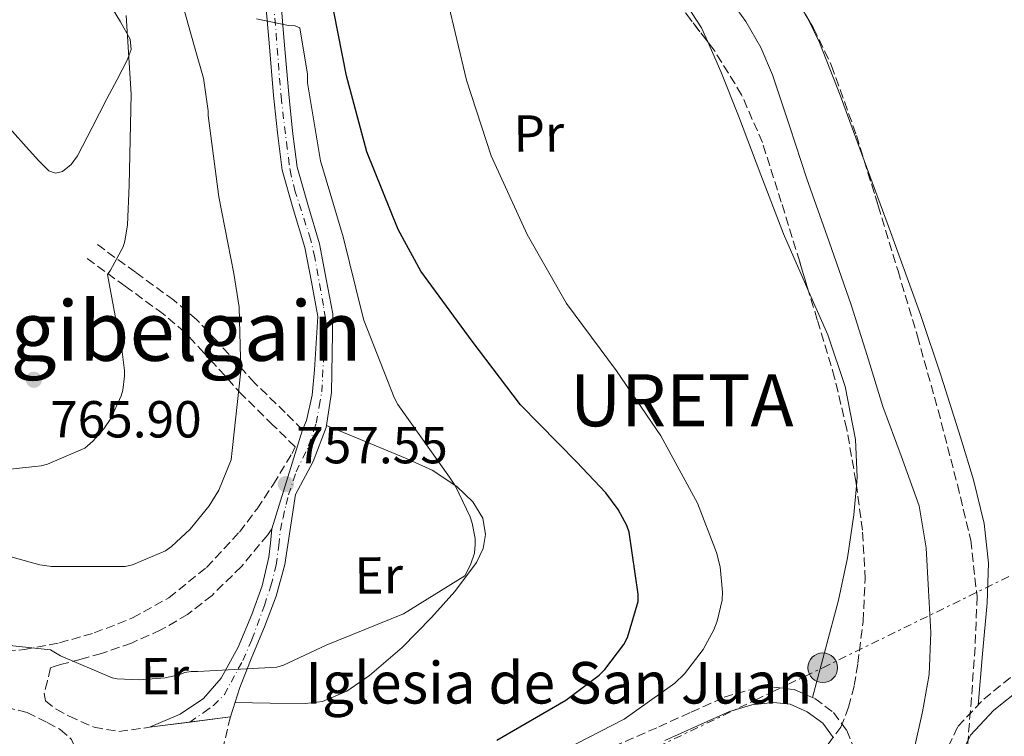
# Model space of a CAD drawing. Units: metres. Extents: x 627404 to 630842, y 4757376 to 4759754.
# Drawn here: x 630022 to 630211, y 4758053 to 4758191 of the extents above; entities that cross this region are included whole.
import ezdxf
from ezdxf.enums import TextEntityAlignment as Align

# ---------------------------------------------------------------- set-up
doc = ezdxf.new("R2010")
doc.units = ezdxf.units.M
doc.header["$MEASUREMENT"] = 0
for name, pattern in [('DGN Style 3', [2.435890702152634, 1.739921930109024, -0.6959687720436097]), ('DGN Style 4', [2.7856150101045474, 1.391937544087219, -0.6959687720436097, 0.001739921930109024, -0.6959687720436097]), ('DGN Style 5', [1.217945351076317, 0.5219765790327072, -0.6959687720436097]), ('DGN Style 7', [3.4798438602180486, 1.565929737098122, -0.6959687720436097, 0.5219765790327072, -0.6959687720436097])]:
    doc.linetypes.add(name, pattern=pattern)
for name, color, linetype, lineweight in [('Barranco lineal no visto', 142, 'DGN Style 5', 0), ('Camino', 7, 'DGN Style 3', 0), ('Cauce lineal', 142, 'Continuous', 13), ('Cota de punto acotado terreno', 7, 'Continuous', 0), ('Curva de nivel directora', 30, 'Continuous', 30), ('Curva de nivel intermedia', 30, 'Continuous', 0), ('Eje pista pavimentada', 7, 'DGN Style 4', 0), ('Etiqueta de uso rústico', 92, 'Continuous', 0), ('Línea de cambio de uso (parcela vista)', 92, 'Continuous', 0), ('Línea de pista pavimentada', 7, 'Continuous', 0), ('Línea eléctrica', 6, 'DGN Style 7', 0), ('Margen derecho', 7, 'Continuous', 0), ('pavimentado', 23, 'Continuous', 0), ('Poste tendido eléctrico', 7, 'Continuous', 0), ('Punto acotado terreno (símbolo)', 7, 'Continuous', 0), ('Texto de Entidad de población', 7, 'Continuous', 0), ('Texto de Iglesia-ermita', 51, 'Continuous', 0), ('Texto de Área (paraje) menor', 7, 'Continuous', 0), ('Transformador', 7, 'Continuous', 0), ('Zona arbolada', 92, 'DGN Style 3', 0)]:
    doc.layers.add(name, color=color, linetype=linetype, lineweight=lineweight)
doc.styles.add('Style-Arial', font='arial.ttf')

# ---------------------------------------------------------------- blocks, each defined once
blk = doc.blocks.new('5PATER')
at = {"layer": 'Barranco lineal no visto', "linetype": 'Continuous', "lineweight": 0}
h = blk.add_hatch(color=51, dxfattribs=at)
edge = h.paths.add_edge_path()
edge.add_ellipse((0, 0), major_axis=(-0.1095731443231308, -0.1110710700762829), ratio=0.9994222409660317, start_angle=0, end_angle=360)
blk = doc.blocks.new('5PELE')
at = {"layer": 'Transformador', "linetype": 'Continuous', "lineweight": 0}
h = blk.add_hatch(color=9, dxfattribs=at)
edge = h.paths.add_edge_path()
edge.add_arc((-2.000000476837158e-05, 0), 0.2850000000000001, 0, 360)
at = {"layer": 'Transformador', "color": 252, "linetype": 'Continuous', "lineweight": 0}
blk.add_circle((-2.000000476837158e-05, 0), 0.2850000000000001, dxfattribs=at)

msp = doc.modelspace()

# ---------------------------------------------------------------- linework, layer by layer
at = {"layer": 'Camino', "color": 7, "linetype": 'DGN Style 3', "lineweight": 0, "extrusion": (-0.03743252599676406, -0.160295736500698, 0.9863590030294246), "elevation": -785537.4275258901, "flags": 128}
msp.add_lwpolyline([(-468443.6887461308, 4711642.670261749), (-468443.6887461307, 4711637.141988965)], dxfattribs=at)
at = {"layer": 'Camino', "color": 7, "linetype": 'DGN Style 3', "lineweight": 0}
for points in [[(630076.3999999979, 4758112.160000001, 758.479999999996), (630073.0499999997, 4758115.440000001, 759.1100000000007), (630067.1700000011, 4758121.189999999, 760.229999999996), (630059.8900000011, 4758129.220000001, 761.9499999999972), (630056.0199999998, 4758133.330000001, 762.8300000000017), (630051.659999999, 4758137.050000003, 763.5599999999977), (630044.2600000005, 4758142.439999999, 764.5899999999965), (630036.9699999993, 4758147.75, 765.6100000000006)], [(630019.4400000012, 4758069.59, 755.1699999999984), (630022.8999999989, 4758069.86, 755.3099999999978), (630029.6600000003, 4758071.170000001, 756.1300000000048), (630036.339999999, 4758073.060000001, 757.029999999999), (630043.7100000007, 4758075.949999999, 757.7599999999949), (630050.6799999999, 4758079.840000001, 758.1900000000023), (630057.9499999988, 4758085.660000001, 758.3300000000019), (630064.2499999999, 4758092.449999999, 758.4400000000024), (630067.6600000006, 4758096.960000002, 758.5099999999949), (630070.780000001, 4758101.66, 758.570000000007), (630074.3999999975, 4758107.600000001, 758.6699999999984), (630074.9699999974, 4758108.890000002, 758.3099999999977), (630070.7099999995, 4758113.050000001, 759.1100000000007), (630064.7600000016, 4758118.880000001, 760.229999999996), (630057.4400000013, 4758126.949999999, 761.9499999999972), (630053.7199999975, 4758130.91, 762.8300000000017), (630049.5899999992, 4758134.430000001, 763.5599999999977), (630042.3000000003, 4758139.740000002, 764.5899999999965), (630035.0000000001, 4758145.060000001, 765.6100000000006)], [(630070.4899999981, 4758093.07, 758.4900000000054), (630069.6900000002, 4758091.930000001, 758.5099999999949), (630064.6299999976, 4758085.850000001, 758.4199999999984), (630058.9999999994, 4758080.290000002, 758.3099999999977), (630054.300000001, 4758076.62, 758.2200000000012), (630049.1399999999, 4758073.630000002, 758.1199999999953), (630043.4800000006, 4758071.11, 757.9400000000023), (630037.7499999994, 4758069.09, 757.4199999999983), (630033.8099999988, 4758068.040000001, 756.5299999999991), (630029.8799999994, 4758066.980000001, 755.5000000000001), (630028.6299999978, 4758066.580000003, 755.2100000000065), (630027.9200000013, 4758066.330000001, 755.1199999999953), (630027.3299999969, 4758063.87, 754.8899999999995), (630026.739999999, 4758061.410000003, 754.6699999999983), (630026.9899999971, 4758060.01, 754.5700000000071), (630028.9899999975, 4758058.390000002, 754.529999999999), (630031.5399999978, 4758057.060000002, 754.4700000000014), (630036.300000001, 4758054.920000001, 754.100000000006), (630041.0799999976, 4758054.109999999, 753.7700000000042), (630046.9699999974, 4758054.920000001, 753.7700000000042)], [(630200.5599999977, 4758051.180000002, 741.8600000000007), (630202.4100000008, 4758055.060000001, 741.8399999999965), (630207.3799999995, 4758060.340000001, 741.8500000000058), (630212.8500000013, 4758064.730000001, 742.029999999999)], [(630133.9800000007, 4758050.24, 744.6799999999931), (630144.8799999994, 4758055.000000001, 743.6999999999972), (630151.1400000001, 4758057.84, 743.0200000000042), (630157.4899999981, 4758060.700000001, 742.4199999999984), (630162.1799999997, 4758062.08, 742.3800000000047), (630166.9600000008, 4758062.620000001, 742.479999999996), (630170.9499999983, 4758062.16, 742.429999999993), (630174.8900000012, 4758060.439999999, 742.350000000006), (630178.5199999989, 4758057.75, 742.1199999999953), (630181.0399999979, 4758054.300000002, 741.8999999999944), (630183.100000001, 4758049.240000002, 741.820000000007)], [(630019.3799999985, 4758058.780000002, 754.1499999999944), (630023.4200000019, 4758057.75, 753.9600000000065), (630027.3200000002, 4758055.840000002, 753.8999999999943), (630029.8099999978, 4758054.490000002, 753.800000000003), (630031.9899999973, 4758052.58, 753.7100000000065), (630032.8200000009, 4758050.58, 753.6399999999996), (630032.499999999, 4758048.540000002, 753.5800000000019), (630031.1099999987, 4758045.890000001, 753.3699999999953), (630029.4300000002, 4758043.36, 753.0700000000071), (630026.6200000005, 4758039.800000002, 752.429999999993), (630023.7300000003, 4758036.320000002, 751.8500000000058), (630020.7799999999, 4758032.880000002, 751.6199999999953)]]:
    msp.add_polyline3d(points, dxfattribs=at)
at = {"layer": 'Cauce lineal', "color": 142, "linetype": 'Continuous', "lineweight": 13}
msp.add_polyline3d([(630154.9400000004, 4758199.960000001, 741.9900000000052), (630161.6600000003, 4758190.67, 741.820000000007), (630164.5, 4758185.689999999, 741.820000000007), (630166.7800000003, 4758180.439999999, 741.8000000000029), (630170.1100000005, 4758170.430000001, 741.7299999999959), (630173.3700000001, 4758160.41, 741.6699999999983), (630177.6500000004, 4758148.289999999, 741.6300000000047), (630181.8799999999, 4758136.16, 741.6100000000006), (630184.9699999997, 4758126.41, 741.6399999999995), (630187.9600000001, 4758116.640000001, 741.6699999999983), (630191.5199999996, 4758107.130000001, 741.6399999999995), (630194.9400000004, 4758097.5, 741.6100000000006), (630196.3200000003, 4758089.41, 741.6100000000006), (630196.79, 4758081.24, 741.6100000000006), (630197.1799999997, 4758073.140000001, 741.6100000000006), (630196.8600000005, 4758065.050000001, 741.6100000000006), (630195.5800000001, 4758057.859999999, 741.5599999999977), (630193.9800000006, 4758050.720000001, 741.4799999999959), (630193.1600000003, 4758046.08, 741.4499999999972), (630191.4800000006, 4758041.5, 741.4199999999983), (630189.8099999997, 4758039.32, 741.3699999999953), (630188.8600000005, 4758038.630000001, 741.3399999999965)], dxfattribs=at)
at = {"layer": 'Curva de nivel directora', "color": 30, "linetype": 'Continuous', "lineweight": 30, "elevation": 750.0000000000001, "flags": 128}
msp.add_lwpolyline([(630113.7700000001, 4758052.470000001), (630127.0499999993, 4758060.12), (630133.4499999987, 4758064.95), (630134.5399999995, 4758066.01), (630138.1499999993, 4758070.84), (630138.8600000001, 4758072.189999999), (630140.940000001, 4758079.130000002), (630140.940000001, 4758080.54), (630139.2099999988, 4758092.470000002), (630138.7599999995, 4758093.720000002), (630137.0999999987, 4758096.83), (630134.7299999995, 4758100.029999999), (630129.099999999, 4758105.95), (630118.3099999998, 4758116.949999999), (630109.0299999993, 4758129.210000002), (630099.1099999996, 4758142.680000001), (630094.76, 4758150.650000001), (630088.7800000008, 4758165.630000002), (630084.8400000002, 4758180.220000001), (630081.6699999986, 4758196.570000002)], dxfattribs=at)
at = {"layer": 'Curva de nivel intermedia', "color": 30, "linetype": 'Continuous', "lineweight": 0, "flags": 128}
for points, elevation in [([(630050.0200000006, 4758088.859999999), (630051.1800000007, 4758089.689999999), (630054.7600000014, 4758093.02), (630058.4400000006, 4758097.53), (630060.3300000015, 4758100.539999999), (630062.6600000005, 4758106.33), (630062.8600000017, 4758108.16), (630064.5500000014, 4758123.449999999), (630064.2300000018, 4758135.74), (630063.2100000004, 4758142.199999998), (630060.3000000002, 4758156.960000001), (630058.2800000019, 4758172.569999999), (630058.2800000019, 4758173.470000001), (630057.3200000006, 4758179.8), (630055.7500000016, 4758185.369999998), (630051.430000001, 4758200.699999999)], 760.0000000000001), ([(630156.6800000012, 4758085.789999999), (630156.0100000006, 4758088.539999999), (630152.3300000015, 4758098.039999999), (630145.2599999994, 4758110.999999999), (630136.7400000012, 4758123.480000001), (630127.1800000012, 4758136.440000001), (630119.5900000005, 4758149.719999999), (630112.6500000004, 4758164.829999999), (630107.9100000019, 4758179.390000002), (630104.2000000014, 4758195.069999998)], 745), ([(630012.7800000003, 4758071.42), (630027.9500000004, 4758069.82), (630029.8700000005, 4758068.67), (630039.8200000015, 4758064.42), (630040.7500000013, 4758064.259999999), (630045.0100000015, 4758064.060000001), (630049.9700000014, 4758064.449999999), (630052.5900000011, 4758064.99), (630053.7800000003, 4758065.439999999), (630054.9900000016, 4758065.63), (630056.2700000001, 4758065.63), (630071.4699999995, 4758066.460000001), (630072.7500000001, 4758066.880000001), (630080.9100000008, 4758070.689999999), (630095.7900000004, 4758076.77), (630107.6300000001, 4758084.060000001), (630108.7200000009, 4758086.169999998), (630109.4299999995, 4758088.380000002), (630109.6200000016, 4758090.08), (630109.5900000003, 4758091.229999999), (630109.0400000005, 4758094.170000001), (630108.6600000005, 4758095.390000001), (630105.8100000008, 4758101.31), (630104.6300000005, 4758103.04), (630094.7100000008, 4758117.019999999), (630094, 4758118.369999998), (630088.1799999997, 4758133.21), (630087.8900000014, 4758134.429999999), (630084.1800000009, 4758149.25), (630079.8600000002, 4758163.84), (630077.3600000013, 4758178.850000001), (630077.3300000001, 4758180.539999999), (630075.8900000006, 4758189.439999999), (630075.0000000009, 4758189.850000001), (630073.7200000002, 4758189.92), (630067.5399999999, 4758191.199999999)], 755), ([(630019.5900000008, 4758104.510000001), (630026.1500000011, 4758105.21), (630027.3700000015, 4758105.529999999), (630034.5399999997, 4758108.599999999), (630036.0700000008, 4758109.92), (630038.1800000009, 4758112.32), (630039.5599999999, 4758114.329999999), (630041.5400000003, 4758118.680000001), (630041.8300000009, 4758119.739999998), (630042.1799999997, 4758122.430000001), (630042.1799999997, 4758123.519999999), (630041.5100000012, 4758128.670000001), (630041.1900000017, 4758129.560000001), (630038.8899999994, 4758142.01), (630039.4600000017, 4758142.810000001), (630041.9300000014, 4758147.359999998), (630042.250000001, 4758148.439999999), (630042.7600000007, 4758151.55), (630043.0500000013, 4758159.100000001), (630043.4300000012, 4758176.699999998), (630042.5100000004, 4758191.84)], 765.0000000000001), ([(630011.4300000002, 4758090.17), (630025.8899999995, 4758086.140000001), (630028.1000000001, 4758085.849999999), (630042.3099999991, 4758085.849999999), (630043.7199999996, 4758086.169999998), (630050.0200000006, 4758088.859999999)], 760.0000000000001), ([(630124.5500000004, 4758049.429999999), (630138.2499999999, 4758056.51), (630148.0100000009, 4758063.42), (630149.8600000016, 4758065.180000001), (630153.42, 4758069.91), (630155.5000000009, 4758073.689999999), (630156.1400000004, 4758075.319999999), (630157.0600000012, 4758079.349999999), (630157.1300000005, 4758080.890000002), (630156.6800000012, 4758085.789999999)], 745)]:
    msp.add_lwpolyline(points, dxfattribs=dict(at, elevation=elevation))
at = {"layer": 'Eje pista pavimentada', "color": 7, "linetype": 'DGN Style 4', "lineweight": 0}
msp.add_polyline3d([(630054.7499585146, 4758055.930319372, 753.850000000006), (630057.4899999984, 4758057.810000001, 754.1100000000006), (630059.2600000009, 4758059.130000002, 754.2899999999937), (630061.4099999988, 4758061.220000002, 754.6199999999952), (630062.6700000018, 4758063.62, 755.0099999999949), (630064.9400000004, 4758067.790000001, 755.5599999999977), (630066.649999998, 4758071.77, 756.0500000000029), (630069.0500000009, 4758078.340000001, 756.5399999999936), (630070.309999997, 4758082.100000001, 756.679999999993), (630071.3199999996, 4758086.080000001, 756.9799999999959), (630071.829999997, 4758089.87, 757.570000000007), (630072.1399999999, 4758092.91, 758.0800000000019), (630072.6499999973, 4758095.180000001, 758.2899999999936), (630073.2199999974, 4758097.77, 758.429999999993), (630073.719999998, 4758099.610000002, 758.429999999993), (630075.1700000009, 4758104.050000003, 758.4100000000036), (630077.5699999991, 4758109.040000001, 758.3600000000006), (630078.5199999991, 4758111.880000002, 758.3600000000006), (630079.0199999998, 4758113.400000002, 758.5), (630079.5899999997, 4758116.689999999, 758.5299999999991), (630080.1000000016, 4758119.41, 758.5200000000042), (630080.4100000003, 4758125.470000002, 758.4900000000054), (630080.6700000016, 4758131.380000002, 758.429999999993), (630080.7899999978, 4758133.59, 758.3699999999955), (630080.4100000003, 4758136.050000001, 758.2899999999936), (630078.7699999994, 4758145.28, 757.9799999999959), (630077.9499999991, 4758148.78, 757.8500000000058), (630074.9800000008, 4758157.940000001, 757.3800000000047), (630074.2199999986, 4758161.040000003, 757.2100000000065), (630073.8399999987, 4758163.190000001, 757.1000000000058), (630073.4600000009, 4758166.220000002, 756.9499999999972), (630072.3299999977, 4758175.530000002, 756.479999999996), (630070.8700000005, 4758193.67, 755.0899999999965)], dxfattribs=at)
at = {"layer": 'Línea de cambio de uso (parcela vista)', "color": 92, "linetype": 'Continuous', "lineweight": 0, "extrusion": (0.0008755538495150396, -0.009788435274926673, 0.9999517088041429), "elevation": -45279.9246345072, "flags": 128}
msp.add_lwpolyline([(630172.8017354503, 4757975.745320217), (630172.5673312494, 4757976.224943194), (630171.8741219714, 4757977.276493572)], dxfattribs=at)
at = {"layer": 'Línea de cambio de uso (parcela vista)', "color": 92, "linetype": 'Continuous', "lineweight": 0}
for points in [[(630141.1031, 4758204.034399999, 743.5402000000031), (630146.6500000004, 4758197.84, 743.4700000000012), (630150.2100000001, 4758193.880000001, 743.4400000000023), (630153.1100000005, 4758189.460000001, 743.429999999993), (630154.3092999998, 4758186.773600001, 743.4716000000044)], [(630039.4199999999, 4758193.890000001, 765.929999999993), (630041.3899999997, 4758190.619999999, 765.8600000000006), (630043.2599999999, 4758187.300000001, 765.8699999999953), (630043.4400000004, 4758185.279999999, 765.8600000000006), (630042.6799999997, 4758183.26, 765.8699999999953), (630040.7300000006, 4758179.52, 766.2899999999936), (630038.7800000003, 4758175.779999999, 766.8300000000019), (630035.9600000001, 4758170.310000001, 767.2200000000012), (630033.1500000004, 4758164.83, 767.529999999999), (630031.8899999997, 4758163.16, 767.5599999999977), (630030.2699999996, 4758161.82, 767.5899999999965), (630028.9100000003, 4758161.480000001, 767.7100000000065), (630027.6399999997, 4758161.949999999, 767.9100000000036), (630025.7000000002, 4758163.869999999, 768.679999999993), (630023.7999999998, 4758165.92, 769.320000000007), (630016.1699999999, 4758174.4, 770.1900000000023), (630008.6299999999, 4758183.07, 771.0500000000029), (629999.3700000001, 4758194.65, 772.1900000000023)], [(630184.4066000005, 4758163.918600001, 743.5448999999935), (630183.5099999999, 4758166.359999999, 743.5599999999977), (630179.75, 4758176.529999999, 743.5500000000029), (630175.8300000001, 4758186.65, 743.5599999999977), (630173.6944000004, 4758191.020400001, 743.6051000000007)], [(630154.3092999998, 4758186.773600001, 743.4716000000044), (630156.8600000005, 4758181.060000001, 743.5599999999977), (630160.2100000001, 4758172.5, 743.75), (630164.5499999998, 4758161.17, 744.0800000000019), (630168.9100000003, 4758149.850000001, 744.3300000000019), (630173.1299999999, 4758140.130000001, 744.070000000007), (630173.7066000003, 4758138.823899999, 744.0190000000002)], [(630206.2999999998, 4758059.189999999, 741.8500000000058), (630207.1600000003, 4758069.029999999, 742.3500000000058), (630208.0199999996, 4758078.869999999, 742.8600000000006), (630208.2800000003, 4758086.49, 742.9799999999959), (630207.4400000004, 4758094.100000001, 742.9199999999983), (630205.3899999997, 4758102.5, 742.9499999999972), (630202.9000000004, 4758110.74, 742.9900000000052), (630199.1900000004, 4758122.460000001, 743.1300000000047), (630195.2800000003, 4758134.100000001, 743.3099999999977), (630189.4299999997, 4758150.24, 743.4600000000065), (630184.4066000005, 4758163.918600001, 743.5448999999935)], [(630173.7066000003, 4758138.823899999, 744.0190000000002), (630177.4299999997, 4758130.390000001, 743.6900000000023), (630180.7599999999, 4758120.49, 743.529999999999), (630182.7400000002, 4758110.289999999, 743.3699999999953), (630183.0599999997, 4758103.029999999, 743.2700000000042), (630182.9145999998, 4758101.380799999, 743.2495999999956)], [(630063.3899999997, 4758059.67, 754.4400000000023), (630070.1699999999, 4758059.57, 754.6999999999972), (630076.9400000004, 4758059.480000001, 754.9499999999972), (630080.2400000002, 4758059.9, 755), (630084.9299999997, 4758061.890000001, 754.8800000000047), (630089.2999999998, 4758064.859999999, 754.8300000000019), (630095.5300000003, 4758070.24, 755.1000000000058), (630101.2000000002, 4758076.060000001, 755.3399999999965), (630105.6900000004, 4758081.029999999, 755.3800000000047), (630109.8399999999, 4758086.619999999, 755.3999999999943), (630111.0999999996, 4758089.289999999, 755.3999999999943), (630111.5700000003, 4758091.99, 755.3999999999943), (630111.04, 4758095.17, 755.3999999999943), (630109.1399999997, 4758098.26, 755.3999999999943), (630106.0800000001, 4758101.25, 755.429999999993), (630101.3099999997, 4758104.4, 755.6499999999943), (630096.2100000001, 4758106.710000001, 756.1699999999983), (630088.5999999996, 4758109.83, 757.1999999999972), (630080.9800000006, 4758112.960000001, 758.2299999999959)], [(630182.9145999998, 4758101.380799999, 743.2495999999956), (630182.4199999999, 4758095.77, 743.179999999993), (630181.1900000004, 4758087.52, 743.2400000000052), (630179.4699999997, 4758079.380000001, 743.179999999993), (630176.9699999997, 4758070.01, 742.7700000000042), (630174.4600000001, 4758060.630000001, 742.3600000000006)]]:
    msp.add_polyline3d(points, dxfattribs=at)
at = {"layer": 'Línea de pista pavimentada', "color": 7, "linetype": 'Continuous', "lineweight": 0, "extrusion": (0.0001479881685817041, 0.0004780193127629123, 0.9999998747985115), "elevation": 3126.19326231178, "flags": 128}
msp.add_lwpolyline([(630076.280854424, 4758111.209239343), (630070.370853009, 4758092.11923716)], dxfattribs=at)
at = {"layer": 'Línea de pista pavimentada', "color": 7, "linetype": 'Continuous', "lineweight": 0, "extrusion": (-0.01011180496285112, -0.001313981862131648, 0.9999480110746054), "elevation": -11869.17903080262, "flags": 128}
msp.add_lwpolyline([(630030.160763304, 4758044.441932032), (630037.9312154741, 4758045.451613531)], dxfattribs=at)
at = {"layer": 'Línea de pista pavimentada', "color": 7, "linetype": 'Continuous', "lineweight": 0, "extrusion": (-0.01012440922641471, -0.001314773946288934, 0.9999478824955261), "elevation": -11880.88928458183, "flags": 128}
msp.add_lwpolyline([(630022.3095382968, 4758043.411767639), (630030.0899090319, 4758044.422087885)], dxfattribs=at)
at = {"layer": 'Línea de pista pavimentada', "color": 7, "linetype": 'Continuous', "lineweight": 0}
for points in [[(630071.9999999991, 4758197.070000002, 754.830000000002), (630072.8799999976, 4758186.83, 755.6399999999995), (630073.7299999992, 4758176.680000001, 756.4299999999931), (630074.44, 4758169.570000002, 756.7799999999991), (630075.3500000018, 4758162.67, 757.1399999999995), (630077.4100000005, 4758155.45, 757.550000000003), (630079.6799999992, 4758147.92, 757.8999999999944), (630080.9499999988, 4758141.109999999, 758.1300000000047), (630082.1999999982, 4758134.450000001, 758.350000000006), (630082.0899999987, 4758126.890000002, 758.300000000003), (630081.9799999992, 4758119.33, 758.2500000000001), (630080.9200000019, 4758112.57, 758.229999999996), (630078.4600000011, 4758106.01, 758.2500000000001), (630075.03, 4758099.689999999, 758.3800000000047), (630074.0199999998, 4758092.970000003, 757.6699999999984), (630073.0199999984, 4758086.24, 756.9700000000014), (630071.350000001, 4758080.140000001, 756.679999999993), (630069.0500000009, 4758074.210000004, 756.4600000000065), (630066.6700000004, 4758068.380000001, 755.820000000007), (630064.3099999978, 4758062.560000001, 754.9900000000054), (630062.5199999998, 4758056.939999999, 753.929999999993)], [(630069.109999999, 4758196.760000001, 754.830000000002), (630069.9800000007, 4758186.590000001, 755.6399999999995), (630070.829999998, 4758176.410000003, 756.4299999999931), (630071.5499999998, 4758169.240000002, 756.7799999999991), (630072.4999999999, 4758162.08, 757.1399999999995), (630074.6200000009, 4758154.640000001, 757.550000000003), (630076.8500000017, 4758147.230000001, 757.8999999999944), (630078.1000000011, 4758140.57, 758.1300000000047), (630079.3399999995, 4758133.920000001, 758.350000000006), (630079.030000001, 4758128.800000003, 758.5299999999991), (630078.7100000014, 4758123.680000001, 758.6999999999972), (630078.2300000008, 4758118.790000001, 758.7899999999937), (630077.1800000003, 4758113.949999999, 758.7599999999949), (630076.3999999979, 4758112.160000001, 758.479999999996)], [(630046.9699999974, 4758054.920000001, 753.7700000000042), (630052.8599999994, 4758057.439999999, 754.0899999999965), (630057.3200000006, 4758060.470000001, 754.5099999999949), (630060.7299999993, 4758064.350000001, 754.9900000000054), (630064.0399999997, 4758070.350000001, 755.679999999993), (630066.6200000013, 4758076.640000002, 756.3899999999995), (630068.6299999985, 4758082.120000001, 756.5800000000019), (630069.9400000006, 4758087.65, 757.1600000000037), (630070.2199999976, 4758090.359999999, 757.8300000000019), (630070.4899999981, 4758093.07, 758.4900000000054)]]:
    msp.add_polyline3d(points, dxfattribs=at)
at = {"layer": 'Línea eléctrica', "color": 6, "linetype": 'DGN Style 7', "lineweight": 0}
msp.add_polyline3d([(630152.710000002, 4757936.529999999, 741.6999999999972), (630123.390000001, 4757977.470000001, 741.2299999999959), (630087.8400000003, 4758026.600000001, 749.1100000000006), (630071.0000000005, 4758046.490000002, 752.3399999999965), (630122.7699999996, 4758040.640000002, 745.1300000000047), (630176.4200000028, 4758066.369999998, 742.6000000000058), (630218.2100000017, 4758086.840000001, 743.0500000000029), (630272.2000000003, 4758112.970000001, 747.6999999999972), (630321.4800000016, 4758136.949999999, 754.4600000000065), (630401.9400000013, 4758174.380000002, 772.0200000000042), (630478.6700000028, 4758210.050000001, 785.1199999999953), (630544.7899999997, 4758230.520000001, 760.8099999999977), (630601.5499999997, 4758248.649999999, 760.3300000000019), (630653.5700000013, 4758267.749999999, 764.1699999999983), (630696.6099999998, 4758282.96, 763.6000000000058), (630710.9600000018, 4758288.810000001, 762.6100000000006), (630688.5100000016, 4758320.980000001, 762.1300000000047), (630662.3099999987, 4758355.489999999, 760.6000000000058), (630610.0900000003, 4758417.84, 760.0200000000042), (630527.5894220966, 4758522.063341959, 758.0543999999937)], dxfattribs=at)
at = {"layer": 'Margen derecho', "color": 7, "linetype": 'Continuous', "lineweight": 0}
for points in [[(630214.6299999983, 4758062.460000002, 742.029999999999), (630209.350000001, 4758058.210000001, 741.8500000000058), (630204.829999997, 4758053.41, 741.8399999999965), (630203.3699999996, 4758050.360000002, 741.8600000000007)], [(630178.4999999988, 4758052.880000002, 741.8999999999944), (630176.4400000002, 4758055.689999999, 742.1199999999953), (630173.4400000006, 4758057.92, 742.350000000006), (630170.1900000006, 4758059.34, 742.429999999993), (630166.9600000008, 4758059.710000001, 742.479999999996), (630162.7600000009, 4758059.230000001, 742.3800000000047), (630158.4899999973, 4758057.980000001, 742.4199999999984), (630152.329999997, 4758055.2, 743.0200000000042), (630146.0500000007, 4758052.359999999, 743.6999999999972)]]:
    msp.add_polyline3d(points, dxfattribs=at)
at = {"layer": 'pavimentado', "color": 23, "linetype": 'Continuous', "lineweight": 0}
msp.add_polyline3d([(630071.9999999995, 4758197.070000002, 754.8300000000019), (630072.879999998, 4758186.829999999, 755.6399999999995), (630073.7299999996, 4758176.680000001, 756.429999999993), (630074.4400000004, 4758169.570000002, 756.779999999999), (630075.3500000023, 4758162.67, 757.1399999999995), (630077.410000001, 4758155.449999999, 757.5500000000029), (630079.6799999997, 4758147.92, 757.8999999999943), (630080.9499999993, 4758141.109999998, 758.1300000000047), (630082.1999999987, 4758134.45, 758.3500000000058), (630082.0899999992, 4758126.890000001, 758.3000000000029), (630081.9799999996, 4758119.329999999, 758.25), (630080.9200000024, 4758112.57, 758.2299999999959), (630078.4600000015, 4758106.01, 758.25), (630075.0300000005, 4758099.689999999, 758.3800000000047), (630074.0200000004, 4758092.970000002, 757.6699999999983), (630073.0199999989, 4758086.239999999, 756.9700000000012), (630071.3500000014, 4758080.140000001, 756.679999999993), (630069.0500000013, 4758074.210000002, 756.4600000000065), (630066.6700000009, 4758068.38, 755.820000000007), (630064.3099999983, 4758062.56, 754.9900000000052), (630062.5200000001, 4758056.939999999, 753.929999999993), (630046.9699999979, 4758054.92, 753.7700000000042), (630052.8599999998, 4758057.439999999, 754.0899999999965), (630057.3200000012, 4758060.470000001, 754.5099999999949), (630060.7299999997, 4758064.350000001, 754.9900000000052), (630064.0400000003, 4758070.350000001, 755.679999999993), (630066.6200000017, 4758076.640000002, 756.3899999999995), (630068.629999999, 4758082.12, 756.5800000000019), (630069.940000001, 4758087.649999999, 757.1600000000036), (630070.2199999981, 4758090.359999998, 757.8300000000019), (630070.4899999986, 4758093.07, 758.4900000000052), (630076.3999999984, 4758112.160000001, 758.4799999999959), (630077.1800000007, 4758113.949999999, 758.7599999999949), (630078.2300000013, 4758118.79, 758.7899999999936), (630078.7100000018, 4758123.679999999, 758.6999999999972), (630079.0300000014, 4758128.800000002, 758.529999999999), (630079.3400000001, 4758133.92, 758.3500000000058), (630078.1000000016, 4758140.57, 758.1300000000047), (630076.8500000022, 4758147.230000001, 757.8999999999943), (630074.6200000015, 4758154.640000001, 757.5500000000029), (630072.5000000002, 4758162.079999999, 757.1399999999995), (630071.5500000003, 4758169.24, 756.779999999999), (630070.8299999983, 4758176.410000001, 756.429999999993), (630069.9800000011, 4758186.59, 755.6399999999995), (630069.1099999995, 4758196.76, 754.8300000000019)], dxfattribs=at)
at = {"layer": 'Zona arbolada', "color": 92, "linetype": 'DGN Style 3', "lineweight": 0, "extrusion": (-0.158493117367793, -0.1408749393126977, 0.9772585037852999), "elevation": -769458.8379718104, "flags": 128}
msp.add_lwpolyline([(-3137761.659382471, 3549622.690200338), (-3137773.654660561, 3549623.538579358), (-3137783.334031042, 3549624.323766166)], dxfattribs=at)
at = {"layer": 'Zona arbolada', "color": 92, "linetype": 'DGN Style 3', "lineweight": 0}
for points in [[(630177.4699999997, 4758051.699999999, 741.7400000000052), (630179.8799999999, 4758054.930000001, 741.8000000000029), (630181.3899999997, 4758058.77, 741.8300000000019), (630182.4699999997, 4758062.939999999, 741.8300000000019), (630183.1799999997, 4758067.16, 741.8300000000019), (630184.1699999999, 4758075.289999999, 741.8300000000019), (630184.5899999999, 4758083.41, 741.8300000000019), (630184.0700000003, 4758092.82, 741.8899999999995), (630182.7999999998, 4758102.230000001, 741.9600000000065), (630181.04, 4758112.27, 741.9499999999972), (630178.7100000001, 4758122.130000001, 741.9600000000065), (630175.3799999999, 4758133.32, 742.0599999999977), (630171.9900000002, 4758144.470000001, 742.1499999999943), (630168.4600000001, 4758155.939999999, 742.25), (630164.8200000003, 4758167.380000001, 742.3500000000058), (630160.8300000001, 4758176.58, 742.3800000000047), (630155.54, 4758185.180000001, 742.4100000000036), (630146.9600000001, 4758196.289999999, 742.6199999999953)], [(630170.5199999996, 4758196.26, 743.4100000000036), (630174.6699999999, 4758189.41, 743.4499999999972), (630178.1299999999, 4758182.17, 743.5), (630182.9100000003, 4758168.77, 743.6000000000058), (630187.0899999999, 4758155.220000001, 743.6900000000023), (630190.9000000004, 4758142.689999999, 743.2700000000042), (630194.6399999997, 4758130.130000001, 742.7899999999936), (630198.5999999996, 4758115.91, 742.8699999999953), (630202.3200000003, 4758101.59, 742.9199999999983), (630204.8799999999, 4758090.9, 742.8300000000019), (630206.0999999996, 4758080.09, 742.7299999999959), (630205.7400000002, 4758070.33, 742.6399999999995), (630205.0099999999, 4758060.57, 742.5399999999936), (630204.3700000001, 4758052.59, 742.3600000000006)], [(630173.6944000004, 4758191.020400001, 743.4406000000017), (630174.6699999999, 4758189.41, 743.4499999999972), (630178.1299999999, 4758182.17, 743.5), (630182.9100000003, 4758168.77, 743.6000000000058), (630184.4066000005, 4758163.918600001, 743.6321999999927)], [(630173.7066000003, 4758138.823899999, 742.1043999999966), (630171.9900000002, 4758144.470000001, 742.1499999999943), (630168.4600000001, 4758155.939999999, 742.25), (630164.8200000003, 4758167.380000001, 742.3500000000058), (630160.8300000001, 4758176.58, 742.3800000000047), (630155.54, 4758185.180000001, 742.4100000000036), (630154.3092999998, 4758186.773600001, 742.4401000000071)], [(630184.4066000005, 4758163.918600001, 743.6321999999927), (630187.0899999999, 4758155.220000001, 743.6900000000023), (630190.9000000004, 4758142.689999999, 743.2700000000042), (630194.6399999997, 4758130.130000001, 742.7899999999936), (630198.5999999996, 4758115.91, 742.8699999999953), (630202.3200000003, 4758101.59, 742.9199999999983), (630204.8799999999, 4758090.9, 742.8300000000019), (630206.0999999996, 4758080.09, 742.7299999999959), (630205.7400000002, 4758070.33, 742.6399999999995), (630205.0099999999, 4758060.57, 742.5399999999936), (630204.3700000001, 4758052.59, 742.3600000000006), (630203.5999999996, 4758044.630000001, 742.1499999999943), (630202.4500000002, 4758038.34, 742.0599999999977), (630201.1699999999, 4758035.33, 742.0099999999949), (630199.1200000001, 4758032.41, 741.9600000000065), (630197.0599999997, 4758030.52, 741.9100000000036), (630193.5999999996, 4758028.850000001, 741.8300000000019), (630193.0423999998, 4758028.759600001, 741.8209999999963)], [(630182.9145999998, 4758101.380799999, 741.9536999999983), (630182.7999999998, 4758102.230000001, 741.9600000000065), (630181.04, 4758112.27, 741.9499999999972), (630178.7100000001, 4758122.130000001, 741.9600000000065), (630175.3799999999, 4758133.32, 742.0599999999977), (630173.7066000003, 4758138.823899999, 742.1043999999966)], [(630177.4699999997, 4758051.699999999, 741.7400000000052), (630179.8799999999, 4758054.930000001, 741.8000000000029), (630181.3899999997, 4758058.77, 741.8300000000019), (630182.4699999997, 4758062.939999999, 741.8300000000019), (630183.1799999997, 4758067.16, 741.8300000000019), (630184.1699999999, 4758075.289999999, 741.8300000000019), (630184.5899999999, 4758083.41, 741.8300000000019), (630184.0700000003, 4758092.82, 741.8899999999995), (630182.9145999998, 4758101.380799999, 741.9536999999983)]]:
    msp.add_polyline3d(points, dxfattribs=at)

# ---------------------------------------------------------------- block references
at = {"layer": 'Poste tendido eléctrico', "color": 7, "linetype": 'Continuous', "lineweight": 0, "xscale": 10, "yscale": 10, "zscale": 10}
msp.add_blockref('5PELE', (630176.4200000028, 4758066.369999998, 742.6000000000058), dxfattribs=at)
at = {"layer": 'Punto acotado terreno (símbolo)', "color": 7, "linetype": 'Continuous', "lineweight": 0, "xscale": 10, "yscale": 10, "zscale": 10}
for p in [(630024.7399999985, 4758121.760000002, 765.8999999999943), (630073.1900000004, 4758101.689999999, 757.5500000000029)]:
    msp.add_blockref('5PATER', p, dxfattribs=at)

# ---------------------------------------------------------------- texts
at = {"layer": 'Cota de punto acotado terreno', "color": 7, "linetype": 'Continuous', "lineweight": 0, "style": 'Style-Arial'}
for s, p in [('765.90', (630027.8500000027, 4758110.660000001, 765.8999999999943)), ('757.55', (630075.1800000003, 4758105.689999999, 757.5500000000029))]:
    msp.add_text(s, height=7.000000000000002, dxfattribs=at).set_placement(p)
at = {"layer": 'Etiqueta de uso rústico', "color": 92, "linetype": 'Continuous', "lineweight": 0, "style": 'Style-Arial'}
for s, p in [('Pr', (630121.8310449518, 4758169.128225118, 744.75)), ('Er', (630091.0510449512, 4758084.138225118, 756.070000000007)), ('Er', (630049.931044955, 4758064.758225119, 755.2200000000012))]:
    msp.add_text(s, height=7.000000000000002, rotation=0.39496, dxfattribs=at).set_placement(p, align=Align.MIDDLE_CENTER)
at = {"layer": 'Texto de Entidad de población', "color": 7, "linetype": 'Continuous', "lineweight": 0, "style": 'Style-Arial'}
msp.add_text('URETA', height=10, dxfattribs=at).set_placement((630127.8099999987, 4758112.810000001, 748.9000000000001))
at = {"layer": 'Texto de Iglesia-ermita', "color": 51, "linetype": 'Continuous', "lineweight": 0, "style": 'Style-Arial'}
msp.add_text('Iglesia de San Juan', height=8, dxfattribs=at).set_placement((630076.9400000017, 4758059.48, 754.9499999999972))
at = {"layer": 'Texto de Área (paraje) menor', "color": 7, "linetype": 'Continuous', "lineweight": 0, "style": 'Style-Arial'}
msp.add_text('Elizgibelgain', height=11.5, dxfattribs=at).set_placement((630041.3008831871, 4758131.160010001, 767.8000000000029), align=Align.MIDDLE_CENTER)

doc.saveas('drawing.dxf')
